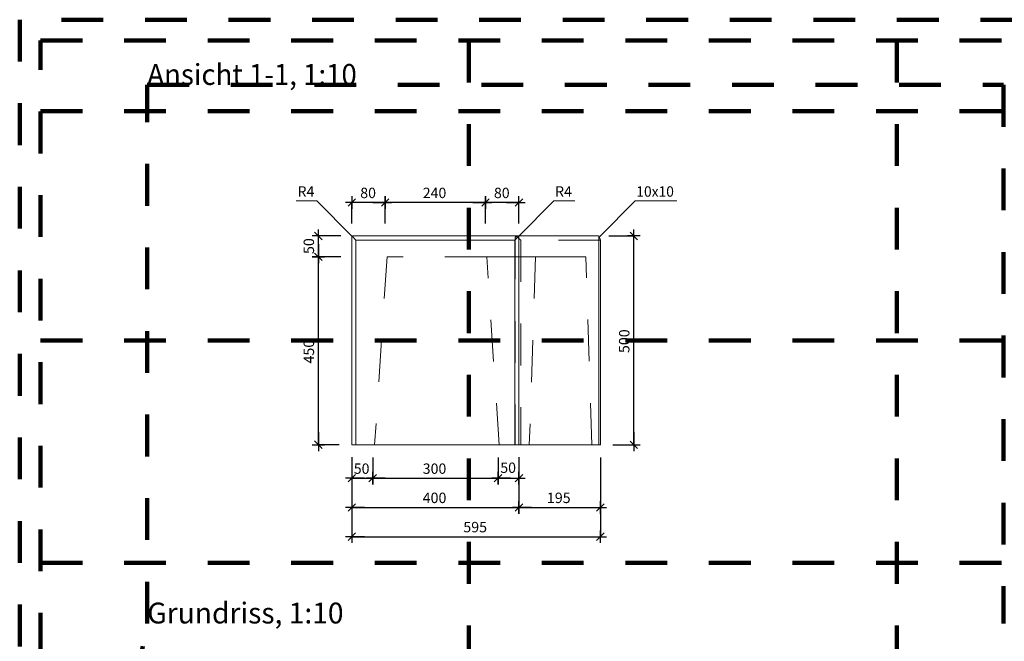
# Model space of a CAD drawing. Units: metres. Extents: x 6.08 to 10.28, y -7.71 to -4.74.
# Drawn here: x 6.08 to 8.44, y -6.23 to -4.74 of the extents above; entities that cross this region are included whole.
import ezdxf

# ---------------------------------------------------------------- set-up
doc = ezdxf.new("R2010")
doc.units = ezdxf.units.M
doc.header["$PDMODE"] = 65
for name, pattern in [('AUSGEZOGEN', [0]), ('PUNKT2_S9', [0.035, 0.015, -0.01, 0, -0.01]), ('VERDECKT2_S2', [0.018, 0.01, -0.008])]:
    doc.linetypes.add(name, pattern=pattern)
for name, color, linetype, lineweight in [('XR$1$Beton geschnitten', 7, 'AUSGEZOGEN', 35), ('XR$1$STANDARD_1', 7, 'AUSGEZOGEN', 13), ('XR$1$Text Schnitt', 7, 'AUSGEZOGEN', 35), ('XR$1$Vermassung Schnitte', 7, 'AUSGEZOGEN', 25)]:
    doc.layers.add(name, color=color, linetype=linetype, lineweight=lineweight)
doc.styles.add('ARIAL', font='arial.ttf')
doc.dimstyles.new('DIMSTYLE_3', dxfattribs={"dimtxt": 0.025, "dimasz": 0.03, "dimexe": 0, "dimexo": 0, "dimgap": 0.0125, "dimtad": 2, "dimdec": 0, "dimlfac": 1000, "dimrnd": 1, "dimzin": 12, "dimdsep": 46, "dimtxsty": 'ARIAL', "dimblk1": 'ALL_ML_STRICH', "dimblk2": 'ALL_ML_STRICH', "dimsah": 1, "dimcen": 0, "dimclrd": 256, "dimclre": 256, "dimclrt": 256, "dimadec": 0, "dimazin": 0, "dimtfac": 1, "dimtdec": 0, "dimtix": 1, "dimtmove": 2, "dimatfit": 3, "dimfxl": 0, "dimtzin": 0, "dimlwd": 0, "dimlwe": 25, "dimarcsym": 0})
doc.dimstyles.new('DIMSTYLE_5', dxfattribs={"dimtxt": 0.0248, "dimasz": 0.03, "dimexe": 0, "dimexo": 0, "dimgap": 0.0124, "dimtad": 2, "dimdec": 0, "dimlfac": 1000, "dimrnd": 1, "dimzin": 12, "dimdsep": 46, "dimtxsty": 'ARIAL', "dimblk1": 'ALL_ML_STRICH', "dimblk2": 'ALL_ML_STRICH', "dimsah": 1, "dimcen": 0, "dimclrd": 7, "dimclre": 7, "dimclrt": 7, "dimadec": 0, "dimazin": 0, "dimtfac": 1, "dimtdec": 0, "dimtix": 1, "dimtmove": 2, "dimatfit": 3, "dimfxl": 0, "dimtzin": 0, "dimlwd": 0, "dimlwe": 25, "dimarcsym": 0})
doc.dimstyles.new('DIMSTYLE_7', dxfattribs={"dimtxt": 0.0248, "dimasz": 0.03, "dimexe": 0, "dimexo": 0, "dimgap": 0.0124, "dimtad": 2, "dimdec": 0, "dimlfac": 1000, "dimrnd": 1, "dimzin": 12, "dimdsep": 46, "dimtxsty": 'ARIAL', "dimblk1": 'ALL_ML_STRICH', "dimblk2": 'ALL_ML_STRICH', "dimsah": 1, "dimcen": 0, "dimclrd": 7, "dimclre": 7, "dimclrt": 7, "dimadec": 0, "dimazin": 0, "dimtfac": 1, "dimtdec": 0, "dimtix": 1, "dimtmove": 2, "dimatfit": 3, "dimfxl": 0, "dimtvp": 1.2, "dimtzin": 0, "dimlwd": 0, "dimlwe": 25, "dimarcsym": 0})
doc.dimstyles.new('DIMSTYLE_8', dxfattribs={"dimtxt": 0.025, "dimasz": 0.03, "dimexe": 0, "dimexo": 0, "dimgap": 0.0125, "dimtad": 2, "dimdec": 0, "dimlfac": 1000, "dimrnd": 1, "dimzin": 12, "dimdsep": 46, "dimtxsty": 'ARIAL', "dimblk1": 'ALL_ML_STRICH', "dimblk2": 'ALL_ML_STRICH', "dimsah": 1, "dimcen": 0, "dimclrd": 256, "dimclre": 256, "dimclrt": 256, "dimadec": 0, "dimazin": 0, "dimtfac": 1, "dimtdec": 0, "dimtix": 1, "dimtmove": 2, "dimatfit": 3, "dimfxl": 0, "dimtvp": 1.2, "dimtzin": 0, "dimlwd": 0, "dimlwe": 25, "dimarcsym": 0})

# ---------------------------------------------------------------- blocks, each defined once
blk = doc.blocks.new('ALL_ML_STRICH')
at = {"color": 0, "linetype": 'ByBlock', "lineweight": -2}
for p, q in [((-1, 0), (0.5, 0)), ((-0.3, -0.3), (0.3, 0.3)), ((0, -0.5), (0, 0.5))]:
    blk.add_line(p, q, dxfattribs=at)
blk = doc.blocks.new('*D16')
at = {"layer": 'DEFPOINTS', "color": 7, "linetype": 'AUSGEZOGEN', "lineweight": 25, "transparency": 33554687}
for p in [(7.2776, -5.1761), (7.1976, -5.2561), (7.2776, -5.2561)]:
    blk.add_point(p, dxfattribs=at)
at = {"layer": 'XR$1$STANDARD_1', "color": 7, "linetype": 'AUSGEZOGEN', "lineweight": -2, "transparency": 33554687}
for p, q in [((7.1976, -5.2261), (7.1976, -5.1761)), ((7.2776, -5.1761), (7.1976, -5.1761)), ((7.2776, -5.2261), (7.2776, -5.1761))]:
    blk.add_line(p, q, dxfattribs=at)
at = {"layer": 'XR$1$STANDARD_1', "color": 7, "linetype": 'AUSGEZOGEN', "lineweight": 25, "transparency": 33554687, "xscale": 0.03, "yscale": 0.03, "zscale": 0.03}
for p, rotation in [((7.1976, -5.1761), 180), ((7.2776, -5.1761), 360)]:
    blk.add_blockref('ALL_ML_STRICH', p, dxfattribs=dict(at, rotation=rotation))
at = {"layer": 'XR$1$STANDARD_1', "color": 7, "linetype": 'AUSGEZOGEN', "lineweight": 25, "transparency": 33554687, "insert": (7.2366, -5.1532), "char_height": 0.0248, "width": 0.0496, "attachment_point": 5, "style": 'ARIAL'}
blk.add_mtext('\\A1;{80}', dxfattribs=at)
blk = doc.blocks.new('*D17')
at = {"layer": 'DEFPOINTS', "color": 7, "linetype": 'AUSGEZOGEN', "lineweight": 25, "transparency": 33554687}
for p in [(7.1976, -5.1761), (6.9576, -5.2561), (7.1976, -5.2561)]:
    blk.add_point(p, dxfattribs=at)
at = {"layer": 'XR$1$STANDARD_1', "color": 7, "linetype": 'AUSGEZOGEN', "lineweight": -2, "transparency": 33554687}
for p, q in [((6.9576, -5.2261), (6.9576, -5.1761)), ((7.1976, -5.1761), (6.9576, -5.1761)), ((7.1976, -5.2261), (7.1976, -5.1761))]:
    blk.add_line(p, q, dxfattribs=at)
at = {"layer": 'XR$1$STANDARD_1', "color": 7, "linetype": 'AUSGEZOGEN', "lineweight": 25, "transparency": 33554687, "xscale": 0.03, "yscale": 0.03, "zscale": 0.03}
for p, rotation in [((6.9576, -5.1761), 180), ((7.1976, -5.1761), 360)]:
    blk.add_blockref('ALL_ML_STRICH', p, dxfattribs=dict(at, rotation=rotation))
at = {"layer": 'XR$1$STANDARD_1', "color": 7, "linetype": 'AUSGEZOGEN', "lineweight": 25, "transparency": 33554687, "insert": (7.0756, -5.1532), "char_height": 0.0248, "width": 0.0744, "attachment_point": 5, "style": 'ARIAL'}
blk.add_mtext('\\A1;{240}', dxfattribs=at)
blk = doc.blocks.new('*D18')
at = {"layer": 'DEFPOINTS', "color": 7, "linetype": 'AUSGEZOGEN', "lineweight": 25, "transparency": 33554687}
for p in [(6.9576, -5.1761), (6.8776, -5.2561), (6.9576, -5.2561)]:
    blk.add_point(p, dxfattribs=at)
at = {"layer": 'XR$1$STANDARD_1', "color": 7, "linetype": 'AUSGEZOGEN', "lineweight": -2, "transparency": 33554687}
for p, q in [((6.8776, -5.2261), (6.8776, -5.1761)), ((6.9576, -5.1761), (6.8776, -5.1761)), ((6.9576, -5.2261), (6.9576, -5.1761))]:
    blk.add_line(p, q, dxfattribs=at)
at = {"layer": 'XR$1$STANDARD_1', "color": 7, "linetype": 'AUSGEZOGEN', "lineweight": 25, "transparency": 33554687, "xscale": 0.03, "yscale": 0.03, "zscale": 0.03}
for p, rotation in [((6.8776, -5.1761), 180), ((6.9576, -5.1761), 360)]:
    blk.add_blockref('ALL_ML_STRICH', p, dxfattribs=dict(at, rotation=rotation))
at = {"layer": 'XR$1$STANDARD_1', "color": 7, "linetype": 'AUSGEZOGEN', "lineweight": 25, "transparency": 33554687, "insert": (6.9166, -5.1532), "char_height": 0.0248, "width": 0.0496, "attachment_point": 5, "style": 'ARIAL'}
blk.add_mtext('\\A1;{80}', dxfattribs=at)
blk = doc.blocks.new('*D23')
at = {"layer": 'DEFPOINTS', "color": 7, "linetype": 'AUSGEZOGEN', "lineweight": 25, "transparency": 33554687}
for p in [(6.8776, -5.756), (6.9276, -5.7561), (6.8776, -5.8361)]:
    blk.add_point(p, dxfattribs=at)
at = {"layer": 'XR$1$STANDARD_1', "color": 7, "linetype": 'AUSGEZOGEN', "lineweight": -2, "transparency": 33554687}
for p, q in [((6.8776, -5.786), (6.8776, -5.8361)), ((6.9276, -5.7861), (6.9276, -5.8361)), ((6.8776, -5.8361), (6.9276, -5.8361))]:
    blk.add_line(p, q, dxfattribs=at)
at = {"layer": 'XR$1$STANDARD_1', "color": 7, "linetype": 'AUSGEZOGEN', "lineweight": 25, "transparency": 33554687, "xscale": 0.03, "yscale": 0.03, "zscale": 0.03, "rotation": 180}
blk.add_blockref('ALL_ML_STRICH', (6.8776, -5.8361), dxfattribs=at)
at = {"layer": 'XR$1$STANDARD_1', "color": 7, "linetype": 'AUSGEZOGEN', "lineweight": 25, "transparency": 33554687, "xscale": 0.03, "yscale": 0.03, "zscale": 0.03}
blk.add_blockref('ALL_ML_STRICH', (6.9276, -5.8361), dxfattribs=at)
at = {"layer": 'XR$1$STANDARD_1', "color": 7, "linetype": 'AUSGEZOGEN', "lineweight": 25, "transparency": 33554687, "insert": (6.9011, -5.8132), "char_height": 0.0248, "width": 0.0496, "attachment_point": 5, "style": 'ARIAL'}
blk.add_mtext('\\A1;{50}', dxfattribs=at)
blk = doc.blocks.new('*D24')
at = {"layer": 'DEFPOINTS', "color": 7, "linetype": 'AUSGEZOGEN', "lineweight": 25, "transparency": 33554687}
for p in [(6.9276, -5.7561), (7.2277, -5.7561), (6.9276, -5.8361)]:
    blk.add_point(p, dxfattribs=at)
at = {"layer": 'XR$1$STANDARD_1', "color": 7, "linetype": 'AUSGEZOGEN', "lineweight": -2, "transparency": 33554687}
for p, q in [((6.9276, -5.7861), (6.9276, -5.8361)), ((7.2277, -5.7861), (7.2277, -5.8361)), ((6.9276, -5.8361), (7.2277, -5.8361))]:
    blk.add_line(p, q, dxfattribs=at)
at = {"layer": 'XR$1$STANDARD_1', "color": 7, "linetype": 'AUSGEZOGEN', "lineweight": 25, "transparency": 33554687, "xscale": 0.03, "yscale": 0.03, "zscale": 0.03, "rotation": 180}
blk.add_blockref('ALL_ML_STRICH', (6.9276, -5.8361), dxfattribs=at)
at = {"layer": 'XR$1$STANDARD_1', "color": 7, "linetype": 'AUSGEZOGEN', "lineweight": 25, "transparency": 33554687, "xscale": 0.03, "yscale": 0.03, "zscale": 0.03}
blk.add_blockref('ALL_ML_STRICH', (7.2277, -5.8361), dxfattribs=at)
at = {"layer": 'XR$1$STANDARD_1', "color": 7, "linetype": 'AUSGEZOGEN', "lineweight": 25, "transparency": 33554687, "insert": (7.0756, -5.8132), "char_height": 0.0248, "width": 0.0744, "attachment_point": 5, "style": 'ARIAL'}
blk.add_mtext('\\A1;{300}', dxfattribs=at)
blk = doc.blocks.new('*D25')
at = {"layer": 'DEFPOINTS', "color": 7, "linetype": 'AUSGEZOGEN', "lineweight": 25, "transparency": 33554687}
for p in [(7.2277, -5.7561), (7.2776, -5.756), (7.2277, -5.8361)]:
    blk.add_point(p, dxfattribs=at)
at = {"layer": 'XR$1$STANDARD_1', "color": 7, "linetype": 'AUSGEZOGEN', "lineweight": -2, "transparency": 33554687}
for p, q in [((7.2277, -5.7861), (7.2277, -5.8361)), ((7.2776, -5.786), (7.2776, -5.8361)), ((7.2277, -5.8361), (7.2776, -5.8361))]:
    blk.add_line(p, q, dxfattribs=at)
at = {"layer": 'XR$1$STANDARD_1', "color": 7, "linetype": 'AUSGEZOGEN', "lineweight": 25, "transparency": 33554687, "xscale": 0.03, "yscale": 0.03, "zscale": 0.03, "rotation": 180}
blk.add_blockref('ALL_ML_STRICH', (7.2277, -5.8361), dxfattribs=at)
at = {"layer": 'XR$1$STANDARD_1', "color": 7, "linetype": 'AUSGEZOGEN', "lineweight": 25, "transparency": 33554687, "xscale": 0.03, "yscale": 0.03, "zscale": 0.03}
blk.add_blockref('ALL_ML_STRICH', (7.2776, -5.8361), dxfattribs=at)
at = {"layer": 'XR$1$STANDARD_1', "color": 7, "linetype": 'AUSGEZOGEN', "lineweight": 25, "transparency": 33554687, "insert": (7.2518, -5.811), "char_height": 0.0248, "width": 0.0496, "attachment_point": 5, "style": 'ARIAL'}
blk.add_mtext('\\A1;{50}', dxfattribs=at)
blk = doc.blocks.new('*D26')
at = {"layer": 'DEFPOINTS', "lineweight": 25, "transparency": 33554687}
for p in [(6.8776, -5.7561), (7.2776, -5.7561), (6.8776, -5.9061)]:
    blk.add_point(p, dxfattribs=at)
at = {"layer": 'XR$1$Vermassung Schnitte', "linetype": 'AUSGEZOGEN', "lineweight": -2, "transparency": 33554687}
for p, q in [((6.8776, -5.7861), (6.8776, -5.9061)), ((7.2776, -5.7861), (7.2776, -5.9061))]:
    blk.add_line(p, q, dxfattribs=at)
at = {"layer": 'XR$1$Vermassung Schnitte', "lineweight": -2, "transparency": 33554687}
blk.add_line((6.8776, -5.9061), (7.2776, -5.9061), dxfattribs=at)
at = {"layer": 'XR$1$Vermassung Schnitte', "lineweight": 25, "transparency": 33554687, "xscale": 0.03, "yscale": 0.03, "zscale": 0.03, "rotation": 180}
blk.add_blockref('ALL_ML_STRICH', (6.8776, -5.9061), dxfattribs=at)
at = {"layer": 'XR$1$Vermassung Schnitte', "lineweight": 25, "transparency": 33554687, "xscale": 0.03, "yscale": 0.03, "zscale": 0.03}
blk.add_blockref('ALL_ML_STRICH', (7.2776, -5.9061), dxfattribs=at)
at = {"layer": 'XR$1$Vermassung Schnitte', "lineweight": 25, "transparency": 33554687, "insert": (7.0756, -5.8831), "char_height": 0.025, "width": 0.075, "attachment_point": 5, "style": 'ARIAL'}
blk.add_mtext('\\A1;{400}', dxfattribs=at)
blk = doc.blocks.new('*D27')
at = {"layer": 'DEFPOINTS', "lineweight": 25, "transparency": 33554687}
for p in [(7.2776, -5.7561), (7.4726, -5.7561), (7.2776, -5.9061)]:
    blk.add_point(p, dxfattribs=at)
at = {"layer": 'XR$1$Vermassung Schnitte', "linetype": 'AUSGEZOGEN', "lineweight": -2, "transparency": 33554687}
for p, q in [((7.2776, -5.7861), (7.2776, -5.9061)), ((7.4726, -5.7861), (7.4726, -5.9061))]:
    blk.add_line(p, q, dxfattribs=at)
at = {"layer": 'XR$1$Vermassung Schnitte', "lineweight": -2, "transparency": 33554687}
blk.add_line((7.2776, -5.9061), (7.4726, -5.9061), dxfattribs=at)
at = {"layer": 'XR$1$Vermassung Schnitte', "lineweight": 25, "transparency": 33554687, "xscale": 0.03, "yscale": 0.03, "zscale": 0.03, "rotation": 180}
blk.add_blockref('ALL_ML_STRICH', (7.2776, -5.9061), dxfattribs=at)
at = {"layer": 'XR$1$Vermassung Schnitte', "lineweight": 25, "transparency": 33554687, "xscale": 0.03, "yscale": 0.03, "zscale": 0.03}
blk.add_blockref('ALL_ML_STRICH', (7.4726, -5.9061), dxfattribs=at)
at = {"layer": 'XR$1$Vermassung Schnitte', "lineweight": 25, "transparency": 33554687, "insert": (7.373, -5.8831), "char_height": 0.025, "width": 0.075, "attachment_point": 5, "style": 'ARIAL'}
blk.add_mtext('\\A1;{195}', dxfattribs=at)
blk = doc.blocks.new('*D28')
at = {"layer": 'DEFPOINTS', "lineweight": 25, "transparency": 33554687}
for p in [(6.8776, -5.7561), (7.4726, -5.7561), (6.8776, -5.9761)]:
    blk.add_point(p, dxfattribs=at)
at = {"layer": 'XR$1$Vermassung Schnitte', "linetype": 'AUSGEZOGEN', "lineweight": -2, "transparency": 33554687}
for p, q in [((6.8776, -5.7861), (6.8776, -5.9761)), ((7.4726, -5.7861), (7.4726, -5.9761))]:
    blk.add_line(p, q, dxfattribs=at)
at = {"layer": 'XR$1$Vermassung Schnitte', "lineweight": -2, "transparency": 33554687}
blk.add_line((6.8776, -5.9761), (7.4726, -5.9761), dxfattribs=at)
at = {"layer": 'XR$1$Vermassung Schnitte', "lineweight": 25, "transparency": 33554687, "xscale": 0.03, "yscale": 0.03, "zscale": 0.03, "rotation": 180}
blk.add_blockref('ALL_ML_STRICH', (6.8776, -5.9761), dxfattribs=at)
at = {"layer": 'XR$1$Vermassung Schnitte', "lineweight": 25, "transparency": 33554687, "xscale": 0.03, "yscale": 0.03, "zscale": 0.03}
blk.add_blockref('ALL_ML_STRICH', (7.4726, -5.9761), dxfattribs=at)
at = {"layer": 'XR$1$Vermassung Schnitte', "lineweight": 25, "transparency": 33554687, "insert": (7.1729, -5.9531), "char_height": 0.025, "width": 0.075, "attachment_point": 5, "style": 'ARIAL'}
blk.add_mtext('\\A1;{595}', dxfattribs=at)
blk = doc.blocks.new('*D29')
at = {"layer": 'DEFPOINTS', "lineweight": 25, "transparency": 33554687}
for p in [(6.9576, -5.3061), (6.7976, -5.756), (6.8776, -5.756)]:
    blk.add_point(p, dxfattribs=at)
at = {"layer": 'XR$1$Vermassung Schnitte', "linetype": 'AUSGEZOGEN', "lineweight": -2, "transparency": 33554687}
for p, q in [((6.8516, -5.3061), (6.7976, -5.3061)), ((6.8476, -5.756), (6.7976, -5.756))]:
    blk.add_line(p, q, dxfattribs=at)
at = {"layer": 'XR$1$Vermassung Schnitte', "lineweight": -2, "transparency": 33554687}
blk.add_line((6.7976, -5.756), (6.7976, -5.3061), dxfattribs=at)
at = {"layer": 'XR$1$Vermassung Schnitte', "lineweight": 25, "transparency": 33554687, "xscale": 0.03, "yscale": 0.03, "zscale": 0.03}
for p, rotation in [((6.7976, -5.3061), 90), ((6.7976, -5.756), 270)]:
    blk.add_blockref('ALL_ML_STRICH', p, dxfattribs=dict(at, rotation=rotation))
at = {"layer": 'XR$1$Vermassung Schnitte', "lineweight": 25, "transparency": 33554687, "insert": (6.7747, -5.5331), "char_height": 0.025, "width": 0.075, "attachment_point": 5, "rotation": 90, "style": 'ARIAL'}
blk.add_mtext('\\A1;{450}', dxfattribs=at)
blk = doc.blocks.new('*D30')
at = {"layer": 'DEFPOINTS', "lineweight": 25, "transparency": 33554687}
for p in [(6.8816, -5.2561), (6.7976, -5.3061), (6.9576, -5.3061)]:
    blk.add_point(p, dxfattribs=at)
at = {"layer": 'XR$1$Vermassung Schnitte', "linetype": 'AUSGEZOGEN', "lineweight": -2, "transparency": 33554687}
for p, q in [((6.8516, -5.2561), (6.7976, -5.2561)), ((6.8516, -5.3061), (6.7976, -5.3061))]:
    blk.add_line(p, q, dxfattribs=at)
at = {"layer": 'XR$1$Vermassung Schnitte', "lineweight": -2, "transparency": 33554687}
blk.add_line((6.7976, -5.3061), (6.7976, -5.2561), dxfattribs=at)
at = {"layer": 'XR$1$Vermassung Schnitte', "lineweight": 25, "transparency": 33554687, "xscale": 0.03, "yscale": 0.03, "zscale": 0.03}
for p, rotation in [((6.7976, -5.2561), 90), ((6.7976, -5.3061), 270)]:
    blk.add_blockref('ALL_ML_STRICH', p, dxfattribs=dict(at, rotation=rotation))
at = {"layer": 'XR$1$Vermassung Schnitte', "lineweight": 25, "transparency": 33554687, "insert": (6.7747, -5.2805), "char_height": 0.025, "width": 0.05, "attachment_point": 5, "rotation": 90, "style": 'ARIAL'}
blk.add_mtext('\\A1;{50}', dxfattribs=at)
blk = doc.blocks.new('*D31')
at = {"layer": 'DEFPOINTS', "lineweight": 25, "transparency": 33554687}
for p in [(7.4627, -5.2561), (7.4726, -5.7561), (7.5526, -5.7561)]:
    blk.add_point(p, dxfattribs=at)
at = {"layer": 'XR$1$Vermassung Schnitte', "linetype": 'AUSGEZOGEN', "lineweight": -2, "transparency": 33554687}
for p, q in [((7.4927, -5.2561), (7.5526, -5.2561)), ((7.5026, -5.7561), (7.5526, -5.7561))]:
    blk.add_line(p, q, dxfattribs=at)
at = {"layer": 'XR$1$Vermassung Schnitte', "lineweight": -2, "transparency": 33554687}
blk.add_line((7.5526, -5.7561), (7.5526, -5.2561), dxfattribs=at)
at = {"layer": 'XR$1$Vermassung Schnitte', "lineweight": 25, "transparency": 33554687, "xscale": 0.03, "yscale": 0.03, "zscale": 0.03}
for p, rotation in [((7.5526, -5.2561), 90), ((7.5526, -5.7561), 270)]:
    blk.add_blockref('ALL_ML_STRICH', p, dxfattribs=dict(at, rotation=rotation))
at = {"layer": 'XR$1$Vermassung Schnitte', "lineweight": 25, "transparency": 33554687, "insert": (7.5297, -5.5081), "char_height": 0.025, "width": 0.075, "attachment_point": 5, "rotation": 90, "style": 'ARIAL'}
blk.add_mtext('\\A1;{500}', dxfattribs=at)

msp = doc.modelspace()

# ---------------------------------------------------------------- linework, layer by layer
at = {"layer": 'XR$1$Beton geschnitten', "color": 7, "linetype": 'PUNKT2_S9', "lineweight": 100, "transparency": 33554687}
for p, q in [((7.1576, -4.7886), (7.1576, -7.6586)), ((8.1826, -4.7886), (8.1826, -7.6586)), ((6.3879, -6.1838), (6.3879, -4.8947)), ((6.3879, -4.8947), (8.4379, -4.8947)), ((8.4379, -4.8947), (8.4379, -6.1838)), ((6.1326, -4.9575), (10.2326, -4.9575)), ((6.1326, -5.5061), (10.2326, -5.5061)), ((6.1326, -6.0386), (10.2326, -6.0386)), ((6.0826, -7.7086), (6.3879, -6.1838))]:
    msp.add_line(p, q, dxfattribs=at)
at = {"layer": 'XR$1$Beton geschnitten', "color": 7, "linetype": 'AUSGEZOGEN', "lineweight": 13, "transparency": 33554687}
for p, q in [((6.794, -5.1724), (6.744, -5.1724)), ((6.8788, -5.2572), (6.794, -5.1724)), ((7.2765, -5.2572), (7.3613, -5.1724)), ((7.3613, -5.1724), (7.4113, -5.1724)), ((7.4711, -5.2572), (7.556, -5.1724)), ((7.556, -5.1724), (7.656, -5.1724))]:
    msp.add_line(p, q, dxfattribs=at)
at = {"layer": 'XR$1$Beton geschnitten', "color": 7, "linetype": 'PUNKT2_S9', "lineweight": 100, "transparency": 33554687}
msp.add_lwpolyline([(6.0826, -4.7386), (6.0826, -7.7086), (10.2826, -7.7086), (10.2826, -4.7386), (6.0826, -4.7386), (6.0826, -7.7086), (8.7826, -7.7086), (8.7826, -7.1436), (10.2826, -7.1436), (10.2326, -7.1436), (10.2326, -7.6586), (6.1326, -7.6586), (6.1326, -4.7886), (10.2326, -4.7886), (10.2326, -7.6586)], dxfattribs=at)
at = {"layer": 'XR$1$STANDARD_1', "color": 7, "linetype": 'AUSGEZOGEN', "lineweight": 13, "transparency": 33554687}
for p, q in [((6.8806, -5.2561), (6.8803, -5.2562)), ((6.8808, -5.256), (6.8806, -5.2561)), ((6.8809, -5.256), (6.8808, -5.256)), ((6.8813, -5.256), (6.8809, -5.256)), ((6.8816, -5.256), (6.8813, -5.256)), ((7.2737, -5.256), (6.8816, -5.256)), ((7.2737, -5.256), (7.2738, -5.256)), ((7.2741, -5.256), (7.2737, -5.256)), ((7.2738, -5.256), (7.2758, -5.256)), ((7.2746, -5.2561), (7.2741, -5.256)), ((7.2751, -5.2562), (7.2746, -5.2561)), ((7.2758, -5.256), (7.2797, -5.256)), ((7.2797, -5.256), (7.2856, -5.256)), ((7.2856, -5.256), (7.2933, -5.256)), ((7.2933, -5.256), (7.303, -5.256)), ((7.303, -5.256), (7.3145, -5.256)), ((7.3145, -5.256), (7.3277, -5.256)), ((7.3277, -5.256), (7.3427, -5.256)), ((7.3427, -5.256), (7.3592, -5.256)), ((7.3592, -5.256), (7.3774, -5.256)), ((7.3774, -5.256), (7.397, -5.256)), ((7.397, -5.256), (7.4179, -5.256)), ((7.4179, -5.256), (7.4401, -5.256)), ((7.4401, -5.256), (7.4635, -5.256)), ((7.4635, -5.256), (7.4669, -5.256)), ((7.4669, -5.256), (7.467, -5.256)), ((7.467, -5.256), (7.4672, -5.256)), ((7.4672, -5.256), (7.4673, -5.256)), ((7.4673, -5.256), (7.4676, -5.2561)), ((7.4676, -5.2561), (7.4676, -5.2561)), ((7.4676, -5.2561), (7.468, -5.2563)), ((6.8776, -5.26), (6.8777, -5.2596)), ((6.8776, -5.756), (6.8776, -5.26)), ((6.8777, -5.2596), (6.8779, -5.2589)), ((6.8779, -5.2589), (6.8781, -5.2583)), ((6.8781, -5.258), (6.8783, -5.2577)), ((6.8781, -5.2583), (6.8781, -5.258)), ((6.8783, -5.2577), (6.8785, -5.2575)), ((6.8785, -5.2575), (6.8787, -5.2571)), ((6.8788, -5.2571), (6.8787, -5.2571)), ((6.8787, -5.2571), (6.8875, -5.266)), ((6.8789, -5.257), (6.8788, -5.2571)), ((6.8793, -5.2566), (6.8789, -5.257)), ((6.8799, -5.2563), (6.8793, -5.2566)), ((6.8803, -5.2562), (6.8799, -5.2563)), ((6.8799, -5.2563), (6.8799, -5.2563)), ((6.8875, -5.756), (6.8875, -5.266)), ((6.8875, -5.266), (7.2675, -5.266)), ((7.2675, -5.266), (7.2765, -5.2571)), ((7.2675, -5.266), (7.2675, -5.756)), ((7.2754, -5.2563), (7.2751, -5.2562)), ((7.2756, -5.2564), (7.2754, -5.2563)), ((7.2759, -5.2566), (7.2756, -5.2564)), ((7.2761, -5.2567), (7.2756, -5.2564)), ((7.2764, -5.257), (7.2759, -5.2566)), ((7.2765, -5.2571), (7.2764, -5.257)), ((7.2765, -5.2571), (7.2769, -5.2576)), ((7.2769, -5.2576), (7.2769, -5.2577)), ((7.2769, -5.2577), (7.2772, -5.2581)), ((7.2772, -5.2581), (7.2774, -5.2585)), ((7.2774, -5.2585), (7.2775, -5.2589)), ((7.2775, -5.2589), (7.2776, -5.259)), ((7.2776, -5.259), (7.2776, -5.259)), ((7.2776, -5.259), (7.2776, -5.2596)), ((7.2776, -5.2596), (7.2777, -5.26)), ((7.2777, -5.26), (7.2777, -5.756)), ((7.468, -5.2563), (7.4684, -5.2565)), ((7.4684, -5.2565), (7.4687, -5.2567)), ((7.4687, -5.2567), (7.469, -5.2568)), ((7.469, -5.2568), (7.4694, -5.2571)), ((7.4692, -5.2589), (7.4693, -5.2584)), ((7.4692, -5.259), (7.4692, -5.2589)), ((7.4692, -5.2596), (7.4692, -5.259)), ((7.4692, -5.26), (7.4692, -5.2596)), ((7.4692, -5.26), (7.4692, -5.756)), ((7.4693, -5.258), (7.4694, -5.2577)), ((7.4693, -5.2583), (7.4693, -5.258)), ((7.4693, -5.2584), (7.4693, -5.2583)), ((7.4694, -5.2571), (7.4695, -5.2572)), ((7.4694, -5.2577), (7.4695, -5.2575)), ((7.4695, -5.2575), (7.4695, -5.2572)), ((7.4695, -5.2572), (7.4726, -5.266)), ((7.4726, -5.756), (7.4726, -5.266)), ((6.8776, -5.756), (6.8875, -5.756)), ((6.8875, -5.756), (7.2675, -5.756)), ((7.2675, -5.756), (7.2777, -5.756)), ((7.2777, -5.756), (7.2799, -5.756)), ((7.2799, -5.756), (7.2847, -5.756)), ((7.2847, -5.756), (7.2921, -5.756)), ((7.2921, -5.756), (7.3021, -5.756)), ((7.3021, -5.756), (7.3146, -5.756)), ((7.3146, -5.756), (7.3297, -5.756)), ((7.3297, -5.756), (7.3478, -5.756)), ((7.3478, -5.756), (7.3685, -5.756)), ((7.3685, -5.756), (7.3909, -5.756)), ((7.3909, -5.756), (7.4153, -5.756)), ((7.4153, -5.756), (7.4416, -5.756)), ((7.4416, -5.756), (7.4692, -5.756)), ((7.4692, -5.756), (7.4726, -5.756))]:
    msp.add_line(p, q, dxfattribs=at)
at = {"layer": 'XR$1$STANDARD_1', "color": 7, "linetype": 'VERDECKT2_S2', "lineweight": 13, "transparency": 33554687}
for p, q in [((7.2705, -5.2561), (7.2704, -5.2563)), ((7.2706, -5.2561), (7.2705, -5.2561)), ((7.2707, -5.256), (7.2706, -5.2561)), ((7.2708, -5.256), (7.2707, -5.256)), ((7.2709, -5.256), (7.2708, -5.256)), ((7.2689, -5.2596), (7.2688, -5.26)), ((7.2688, -5.26), (7.2688, -5.756)), ((7.2692, -5.2589), (7.2689, -5.2596)), ((7.2694, -5.2583), (7.2692, -5.2589)), ((7.2695, -5.258), (7.2694, -5.2583)), ((7.2699, -5.2575), (7.2695, -5.258)), ((7.2704, -5.2571), (7.2699, -5.2575)), ((7.2704, -5.2563), (7.2704, -5.2565)), ((7.2704, -5.2563), (7.2704, -5.2563)), ((7.2704, -5.2565), (7.2704, -5.2567)), ((7.2704, -5.2567), (7.2704, -5.2568)), ((7.2704, -5.2568), (7.2705, -5.2571)), ((7.2705, -5.2571), (7.2704, -5.2571)), ((7.2826, -5.266), (7.2705, -5.2571)), ((7.2826, -5.266), (7.2826, -5.756)), ((7.4726, -5.266), (7.2826, -5.266)), ((6.962, -5.306), (6.9322, -5.756)), ((7.2005, -5.306), (6.962, -5.306)), ((7.2031, -5.306), (7.2005, -5.306)), ((7.2303, -5.756), (7.2005, -5.306)), ((7.2051, -5.306), (7.2031, -5.306)), ((7.2066, -5.306), (7.2051, -5.306)), ((7.2109, -5.306), (7.2066, -5.306)), ((7.2116, -5.306), (7.2109, -5.306)), ((7.216, -5.306), (7.2116, -5.306)), ((7.2203, -5.306), (7.216, -5.306)), ((7.222, -5.306), (7.2203, -5.306)), ((7.2265, -5.306), (7.222, -5.306)), ((7.2309, -5.306), (7.2265, -5.306)), ((7.2339, -5.306), (7.2309, -5.306)), ((7.2421, -5.306), (7.2339, -5.306)), ((7.2436, -5.306), (7.2421, -5.306)), ((7.251, -5.306), (7.2436, -5.306)), ((7.2585, -5.306), (7.251, -5.306)), ((7.2606, -5.306), (7.2585, -5.306)), ((7.271, -5.306), (7.2606, -5.306)), ((7.2754, -5.306), (7.271, -5.306)), ((7.278, -5.306), (7.2754, -5.306)), ((7.282, -5.306), (7.278, -5.306)), ((7.2938, -5.306), (7.282, -5.306)), ((7.2945, -5.306), (7.2938, -5.306)), ((7.2967, -5.306), (7.2945, -5.306)), ((7.3063, -5.306), (7.2967, -5.306)), ((7.3175, -5.306), (7.3025, -5.756)), ((7.3074, -5.306), (7.3063, -5.306)), ((7.3155, -5.306), (7.3074, -5.306)), ((7.3206, -5.306), (7.3155, -5.306)), ((7.3343, -5.306), (7.3206, -5.306)), ((7.3378, -5.306), (7.3343, -5.306)), ((7.3485, -5.306), (7.3378, -5.306)), ((7.3614, -5.306), (7.3485, -5.306)), ((7.3629, -5.306), (7.3614, -5.306)), ((7.3632, -5.306), (7.3629, -5.306)), ((7.3784, -5.306), (7.3632, -5.306)), ((7.3863, -5.306), (7.3784, -5.306)), ((7.3941, -5.306), (7.3863, -5.306)), ((7.3989, -5.306), (7.3941, -5.306)), ((7.4103, -5.306), (7.3989, -5.306)), ((7.4122, -5.306), (7.4103, -5.306)), ((7.4269, -5.306), (7.4122, -5.306)), ((7.4375, -5.306), (7.4269, -5.306)), ((7.4525, -5.756), (7.4375, -5.306))]:
    msp.add_line(p, q, dxfattribs=at)

# ---------------------------------------------------------------- texts
at = {"layer": 'XR$1$Beton geschnitten', "transparency": 33554687, "char_height": 0.05, "attachment_point": 7, "style": 'ARIAL'}
for s, insert, width in [('\\W0.97;Ansicht 1-1, 1:10', (6.3879, -4.8947), 0.550184), ('\\W0.99;Grundriss, 1:10', (6.3879, -6.1838), 0.503838)]:
    msp.add_mtext(s, dxfattribs=dict(at, insert=insert, width=width))
at = {"layer": 'XR$1$Text Schnitt', "color": 7, "linetype": 'AUSGEZOGEN', "lineweight": 13, "transparency": 33554687, "char_height": 0.025, "attachment_point": 7, "style": 'ARIAL'}
for s, insert, width in [('\\W1.00;R4', (6.7475, -5.1623), 0.057507), ('\\W1.00;R4', (7.364, -5.1623), 0.057507), ('\\W0.97;10x10', (7.5587, -5.1623), 0.1079)]:
    msp.add_mtext(s, dxfattribs=dict(at, insert=insert, width=width))

# ---------------------------------------------------------------- dimensions: what is measured, and where the dimension line sits
at = {"layer": 'XR$1$STANDARD_1', "color": 7, "linetype": 'AUSGEZOGEN', "lineweight": 25, "transparency": 33554687}
for base, p1, p2, picture, middle in [((6.8776, -5.1761), (6.9576, -5.2261), (6.8776, -5.2261), '*D18', (6.9166, -5.1532)), ((6.9576, -5.1761), (7.1976, -5.2261), (6.9576, -5.2261), '*D17', (7.0756, -5.1532)), ((7.1976, -5.1761), (7.2776, -5.2261), (7.1976, -5.2261), '*D16', (7.2366, -5.1532))]:
    dim = msp.add_linear_dim(base=base, p1=p1, p2=p2, angle=180, dimstyle='DIMSTYLE_5', override={"dimpost": '<>', "dimclrd": 7, "dimclre": 7, "dimclrt": 7, "dimlwd": 0, "dimlwe": 25}, dxfattribs=at)
    dim.commit()
    dim.dimension.update_dxf_attribs({"geometry": picture, "text_midpoint": middle, "dimtype": 160})
for base, p1, p2, dimstyle, picture, middle in [((6.9276, -5.8361), (6.8776, -5.786), (6.9276, -5.7861), 'DIMSTYLE_7', '*D23', (6.9011, -5.8132)), ((7.2277, -5.8361), (6.9276, -5.7861), (7.2277, -5.7861), 'DIMSTYLE_5', '*D24', (7.0756, -5.8132)), ((7.2776, -5.8361), (7.2277, -5.7861), (7.2776, -5.786), 'DIMSTYLE_7', '*D25', (7.2518, -5.811))]:
    dim = msp.add_linear_dim(base=base, p1=p1, p2=p2, dimstyle=dimstyle, override={"dimpost": '<>', "dimclrd": 7, "dimclre": 7, "dimclrt": 7, "dimlwd": 0, "dimlwe": 25}, dxfattribs=at)
    dim.commit()
    dim.dimension.update_dxf_attribs({"geometry": picture, "text_midpoint": middle, "dimtype": 160})
at = {"layer": 'XR$1$Vermassung Schnitte', "lineweight": 25, "transparency": 33554687}
for base, p1, p2, dimstyle, picture, middle in [((6.7976, -5.2561), (6.8516, -5.3061), (6.8516, -5.2561), 'DIMSTYLE_8', '*D30', (6.7747, -5.2805)), ((7.5526, -5.2561), (7.5026, -5.7561), (7.4927, -5.2561), 'DIMSTYLE_3', '*D31', (7.5297, -5.5081)), ((6.7976, -5.3061), (6.8476, -5.756), (6.8516, -5.3061), 'DIMSTYLE_3', '*D29', (6.7747, -5.5331))]:
    dim = msp.add_linear_dim(base=base, p1=p1, p2=p2, angle=90, dimstyle=dimstyle, override={"dimpost": '<>', "dimclrd": 256, "dimclre": 256, "dimclrt": 256, "dimlwd": 0, "dimlwe": 25}, dxfattribs=at)
    dim.commit()
    dim.dimension.update_dxf_attribs({"geometry": picture, "text_midpoint": middle, "dimtype": 160})
for base, p1, p2, picture, middle in [((7.2776, -5.9061), (6.8776, -5.7861), (7.2776, -5.7861), '*D26', (7.0756, -5.8831)), ((7.4726, -5.9761), (6.8776, -5.7861), (7.4726, -5.7861), '*D28', (7.1729, -5.9531)), ((7.4726, -5.9061), (7.2776, -5.7861), (7.4726, -5.7861), '*D27', (7.373, -5.8831))]:
    dim = msp.add_linear_dim(base=base, p1=p1, p2=p2, dimstyle='DIMSTYLE_3', override={"dimpost": '<>', "dimclrd": 256, "dimclre": 256, "dimclrt": 256, "dimlwd": 0, "dimlwe": 25}, dxfattribs=at)
    dim.commit()
    dim.dimension.update_dxf_attribs({"geometry": picture, "text_midpoint": middle, "dimtype": 160})

doc.saveas('drawing.dxf')
